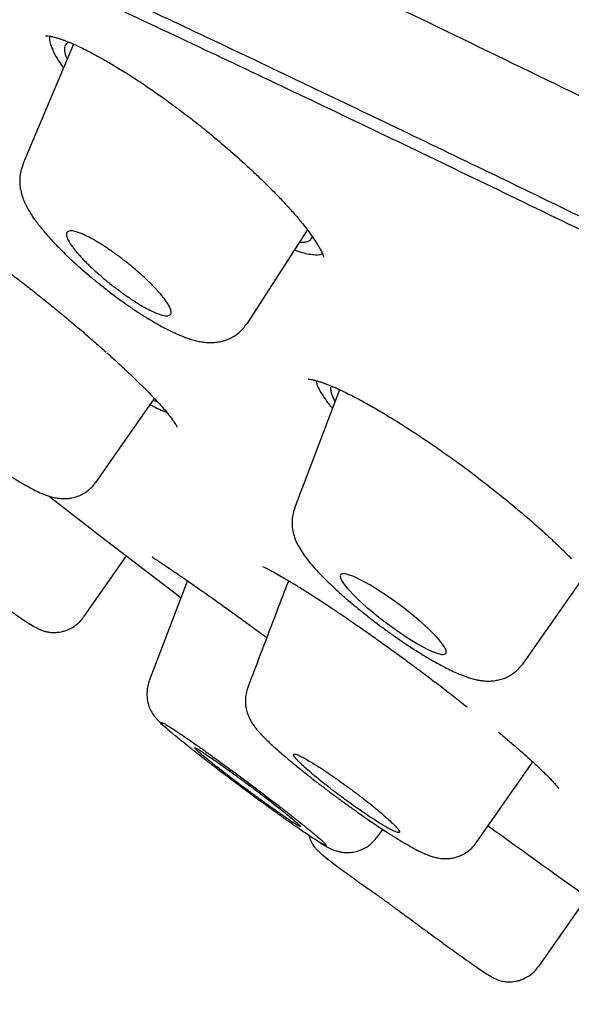
# Model space of a CAD drawing. Units: millimetres. Extents: x 8 to 1183, y 12 to 1052.
# Drawn here: x 1001 to 1009, y 256 to 270 of the extents above; entities that cross this region are included whole.
import ezdxf

# ---------------------------------------------------------------- set-up
doc = ezdxf.new("R2010")
doc.units = ezdxf.units.MM

msp = doc.modelspace()

# ---------------------------------------------------------------- linework, layer by layer
at = {"color": 7, "linetype": 'Continuous', "lineweight": 30}
for p, q in [((1002.032, 269.561), (1001.329, 267.898)), ((1004.438, 265.69), (1005.276, 266.985)), ((1004.432, 265.694), (1004.431, 265.692)), ((1005.721, 264.776), (1005.095, 263.136)), ((1002.343, 263.493), (1003.153, 264.654)), ((1002.175, 261.629), (1002.765, 262.476)), ((1005.733, 262.213), (1005.733, 262.21)), ((1008.261, 260.977), (1009.131, 262.224)), ((1003.61, 262.132), (1003.08, 260.743)), ((1007.614, 258.503), (1008.396, 259.624)), ((1006.243, 258.58), (1006.318, 258.688)), ((1008.481, 256.79), (1009.154, 257.754))]:
    msp.add_line(p, q, dxfattribs=at)
at = {"color": 7, "linetype": 'Continuous', "lineweight": 30, "flags": 128}
for points in [[(1001.698, 263.298), (1002.424, 262.736), (1003.519, 261.897)], [(1005.73, 262.201), (1005.728, 262.196), (1005.732, 262.171), (1005.742, 262.148), (1005.756, 262.122), (1005.776, 262.092), (1005.802, 262.058), (1005.831, 262.023), (1005.865, 261.985), (1005.904, 261.944), (1005.948, 261.9), (1005.993, 261.857), (1006.042, 261.812), (1006.095, 261.765), (1006.151, 261.718), (1006.265, 261.626), (1006.325, 261.579), (1006.387, 261.532), (1006.507, 261.446), (1006.568, 261.404), (1006.629, 261.363), (1006.715, 261.308), (1006.798, 261.258), (1006.852, 261.228), (1006.926, 261.189), (1006.993, 261.157), (1007.035, 261.14), (1007.071, 261.127), (1007.132, 261.111), (1007.156, 261.11), (1007.174, 261.112), (1007.187, 261.118), (1007.196, 261.129), (1007.199, 261.144), (1007.196, 261.162), (1007.188, 261.184), (1007.175, 261.21), (1007.156, 261.239), (1007.133, 261.271), (1007.104, 261.306), (1007.071, 261.344), (1007.032, 261.385), (1006.991, 261.426), (1006.946, 261.47), (1006.897, 261.515), (1006.844, 261.562), (1006.735, 261.654), (1006.676, 261.702), (1006.615, 261.749), (1006.496, 261.838), (1006.434, 261.882), (1006.372, 261.925), (1006.284, 261.984), (1006.198, 262.039), (1006.141, 262.073), (1006.062, 262.117), (1005.989, 262.155), (1005.944, 262.177), (1005.903, 262.194), (1005.831, 262.219), (1005.802, 262.226), (1005.758, 262.227), (1005.743, 262.222), (1005.733, 262.213), (1005.733, 262.213)]]:
    msp.add_lwpolyline(points, dxfattribs=at)
at = {"color": 7, "linetype": 'Continuous', "lineweight": 30}
msp.add_arc((1136.687, 437.015), 220, 234.12991, 235.09967, dxfattribs=at)
for points, knots in [([(1099.197, 243.147), (1099.175, 243.167), (1099.129, 243.208), (1099.065, 243.266), (1099.001, 243.324), (1098.937, 243.381), (1098.872, 243.439), (1098.806, 243.498), (1098.739, 243.558), (1098.671, 243.619), (1098.608, 243.675), (1098.557, 243.72), (1098.499, 243.772), (1098.424, 243.838), (1098.339, 243.914), (1098.263, 243.981), (1098.2, 244.037), (1098.136, 244.094), (1098.06, 244.161), (1097.961, 244.248), (1097.855, 244.342), (1097.753, 244.431), (1097.656, 244.516), (1097.56, 244.6), (1097.469, 244.68), (1097.394, 244.745), (1097.326, 244.805), (1097.247, 244.873), (1097.167, 244.944), (1097.087, 245.012), (1097.022, 245.069), (1096.967, 245.116), (1096.889, 245.184), (1096.778, 245.28), (1096.638, 245.401), (1096.492, 245.527), (1096.35, 245.648), (1096.206, 245.771), (1096.062, 245.895), (1095.944, 245.995), (1095.847, 246.078), (1095.769, 246.144), (1095.687, 246.214), (1095.611, 246.277), (1095.547, 246.332), (1095.489, 246.381), (1095.43, 246.431), (1095.367, 246.484), (1095.295, 246.544), (1095.219, 246.608), (1095.148, 246.668), (1095.057, 246.745), (1094.929, 246.852), (1094.771, 246.984), (1094.598, 247.129), (1094.435, 247.264), (1094.257, 247.411), (1094.122, 247.523), (1094.017, 247.609), (1093.959, 247.658), (1093.902, 247.705), (1093.84, 247.756), (1093.77, 247.813), (1093.698, 247.873), (1093.632, 247.926), (1093.578, 247.971), (1093.525, 248.014), (1093.463, 248.064), (1093.395, 248.12), (1093.331, 248.173), (1093.273, 248.22), (1093.218, 248.265), (1093.156, 248.315), (1093.084, 248.373), (1093, 248.442), (1092.907, 248.517), (1092.818, 248.589), (1092.743, 248.649), (1092.68, 248.7), (1092.62, 248.749), (1092.552, 248.804), (1092.478, 248.863), (1092.405, 248.922), (1092.341, 248.973), (1092.285, 249.018), (1092.23, 249.063), (1092.165, 249.115), (1092.091, 249.174), (1092.017, 249.233), (1091.95, 249.286), (1091.889, 249.335), (1091.827, 249.384), (1091.759, 249.438), (1091.685, 249.497), (1091.611, 249.556), (1091.546, 249.607), (1091.486, 249.655), (1091.421, 249.707), (1091.348, 249.765), (1091.275, 249.822), (1091.21, 249.873), (1091.152, 249.919), (1091.097, 249.963), (1091.036, 250.01), (1090.965, 250.066), (1090.887, 250.128), (1090.813, 250.185), (1090.747, 250.237), (1090.678, 250.291), (1090.599, 250.353), (1090.515, 250.419), (1090.436, 250.48), (1090.366, 250.534), (1090.306, 250.581), (1090.247, 250.627), (1090.181, 250.678), (1090.111, 250.733), (1090.044, 250.785), (1089.988, 250.828), (1089.929, 250.873), (1089.858, 250.929), (1089.763, 251.001), (1089.657, 251.083), (1089.549, 251.166), (1089.46, 251.235), (1089.393, 251.286), (1089.343, 251.325), (1089.293, 251.363), (1089.237, 251.406), (1089.167, 251.459), (1089.091, 251.517), (1089.022, 251.57), (1088.965, 251.614), (1088.915, 251.652), (1088.864, 251.69), (1088.808, 251.733), (1088.743, 251.782), (1088.674, 251.835), (1088.606, 251.886), (1088.547, 251.931), (1088.496, 251.969), (1088.438, 252.013), (1088.366, 252.068), (1088.282, 252.131), (1088.198, 252.194), (1088.121, 252.252), (1088.05, 252.306), (1087.975, 252.362), (1087.892, 252.424), (1087.808, 252.487), (1087.732, 252.544), (1087.668, 252.592), (1087.607, 252.637), (1087.541, 252.687), (1087.461, 252.746), (1087.377, 252.809), (1087.3, 252.866), (1087.236, 252.913), (1087.179, 252.956), (1087.115, 253.003), (1087.039, 253.06), (1086.958, 253.12), (1086.881, 253.177), (1086.819, 253.222), (1086.765, 253.262), (1086.712, 253.301), (1086.654, 253.344), (1086.584, 253.395), (1086.506, 253.453), (1086.426, 253.512), (1086.354, 253.564), (1086.289, 253.612), (1086.219, 253.663), (1086.141, 253.72), (1086.058, 253.781), (1085.978, 253.839), (1085.906, 253.892), (1085.839, 253.941), (1085.336, 254.306), (1084.387, 254.989), (1082.985, 255.978), (1081.582, 256.949), (1080.176, 257.903), (1078.767, 258.841), (1077.345, 259.771), (1075.923, 260.683), (1074.95, 261.296), (1074.42, 261.627), (1074.326, 261.685), (1074.234, 261.743), (1074.151, 261.794), (1074.081, 261.838), (1074.016, 261.878), (1073.948, 261.92), (1073.872, 261.968), (1073.784, 262.022), (1073.686, 262.083), (1073.588, 262.143), (1073.502, 262.196), (1073.429, 262.241), (1073.365, 262.281), (1073.301, 262.32), (1073.235, 262.361), (1073.16, 262.407), (1073.078, 262.457), (1072.991, 262.51), (1072.909, 262.561), (1072.821, 262.614), (1072.726, 262.673), (1072.61, 262.743), (1072.497, 262.812), (1072.385, 262.88), (1072.288, 262.94), (1072.198, 262.994), (1072.12, 263.041), (1072.05, 263.084), (1071.981, 263.126), (1071.909, 263.169), (1071.83, 263.217), (1071.742, 263.27), (1071.648, 263.327), (1071.553, 263.384), (1071.462, 263.439), (1071.375, 263.491), (1071.292, 263.541), (1071.212, 263.589), (1071.128, 263.639), (1071.039, 263.693), (1070.946, 263.748), (1070.85, 263.806), (1070.758, 263.861), (1070.668, 263.914), (1070.584, 263.964), (1070.492, 264.019), (1070.396, 264.076), (1070.296, 264.136), (1070.201, 264.192), (1070.112, 264.244), (1070.035, 264.29), (1069.956, 264.336), (1069.868, 264.389), (1069.76, 264.452), (1069.636, 264.525), (1069.503, 264.603), (1069.374, 264.679), (1069.269, 264.741), (1069.183, 264.791), (1069.109, 264.834), (1069.03, 264.881), (1068.94, 264.934), (1068.838, 264.993), (1068.731, 265.055), (1068.631, 265.113), (1068.537, 265.168), (1068.448, 265.22), (1068.354, 265.274), (1068.253, 265.333), (1068.137, 265.4), (1068.009, 265.474), (1067.882, 265.547), (1067.768, 265.613), (1067.667, 265.671), (1067.57, 265.727), (1067.465, 265.787), (1067.347, 265.855), (1067.219, 265.928), (1067.091, 266.001), (1066.973, 266.068), (1066.866, 266.129), (1066.764, 266.188), (1066.653, 266.25), (1066.529, 266.321), (1066.395, 266.398), (1066.263, 266.472), (1066.144, 266.539), (1066.038, 266.599), (1065.935, 266.657), (1065.825, 266.719), (1065.704, 266.788), (1065.574, 266.86), (1065.448, 266.931), (1065.332, 266.996), (1065.228, 267.054), (1065.129, 267.11), (1065.026, 267.167), (1064.91, 267.232), (1064.779, 267.305), (1064.643, 267.381), (1064.513, 267.453), (1064.399, 267.516), (1064.298, 267.572), (1064.203, 267.625), (1064.101, 267.681), (1063.987, 267.744), (1063.847, 267.821), (1063.695, 267.905), (1063.547, 267.986), (1063.416, 268.058), (1063.291, 268.126), (1063.156, 268.2), (1063.005, 268.283), (1062.84, 268.373), (1062.679, 268.46), (1062.533, 268.54), (1062.399, 268.612), (1062.261, 268.687), (1062.107, 268.77), (1061.928, 268.867), (1061.743, 268.967), (1061.566, 269.062), (1061.407, 269.148), (1061.269, 269.221), (1061.142, 269.289), (1061.026, 269.351), (1060.906, 269.416), (1060.79, 269.477), (1060.682, 269.534), (1060.584, 269.587), (1060.49, 269.637), (1060.395, 269.687), (1060.295, 269.74), (1060.187, 269.797), (1060.067, 269.861), (1059.926, 269.935), (1059.775, 270.015), (1059.624, 270.095), (1059.488, 270.166), (1059.361, 270.233), (1059.233, 270.3), (1059.095, 270.373), (1058.942, 270.452), (1058.781, 270.536), (1058.63, 270.615), (1058.497, 270.684), (1058.381, 270.745), (1058.269, 270.803), (1058.158, 270.86), (1058.038, 270.922), (1057.907, 270.99), (1057.764, 271.064), (1057.611, 271.143), (1057.463, 271.219), (1057.322, 271.292), (1057.193, 271.358), (1057.066, 271.423), (1056.943, 271.486), (1056.82, 271.549), (1056.695, 271.613), (1056.563, 271.68), (1056.433, 271.746), (1056.302, 271.813), (1056.172, 271.879), (1056.041, 271.946), (1055.912, 272.011), (1055.779, 272.078), (1055.633, 272.152), (1055.473, 272.233), (1055.297, 272.321), (1055.125, 272.408), (1054.959, 272.491), (1054.807, 272.567), (1054.655, 272.643), (1054.49, 272.726), (1054.313, 272.814), (1054.128, 272.906), (1053.952, 272.993), (1053.791, 273.073), (1053.643, 273.146), (1053.498, 273.218), (1053.346, 273.293), (1053.178, 273.376), (1052.996, 273.465), (1052.809, 273.558), (1052.631, 273.645), (1052.478, 273.719), (1052.348, 273.783), (1052.231, 273.84), (1052.113, 273.898), (1051.987, 273.959), (1051.851, 274.025), (1051.665, 274.116), (1051.447, 274.221), (1051.208, 274.337), (1050.989, 274.442), (1050.771, 274.547), (1050.533, 274.661), (1050.29, 274.778), (1050.058, 274.889), (1049.856, 274.985), (1049.67, 275.074), (1049.487, 275.16), (1049.29, 275.254), (1049.076, 275.355), (1048.857, 275.459), (1048.653, 275.555), (1048.47, 275.641), (1048.3, 275.721), (1048.132, 275.8), (1047.953, 275.883), (1047.763, 275.972), (1047.563, 276.065), (1047.367, 276.157), (1047.184, 276.242), (1047.015, 276.32), (1046.855, 276.394), (1046.692, 276.469), (1046.519, 276.549), (1046.329, 276.637), (1046.124, 276.731), (1045.921, 276.824), (1045.731, 276.911), (1045.556, 276.991), (1045.387, 277.068), (1045.224, 277.143), (1045.058, 277.218), (1044.888, 277.295), (1044.708, 277.377), (1044.529, 277.458), (1044.361, 277.534), (1044.205, 277.604), (1044.054, 277.672), (1043.899, 277.742), (1043.736, 277.815), (1043.56, 277.894), (1043.371, 277.979), (1043.15, 278.078), (1042.92, 278.18), (1042.684, 278.285), (1042.464, 278.383), (1042.241, 278.482), (1042, 278.588), (1041.726, 278.709), (1041.441, 278.834), (1041.16, 278.958), (1040.898, 279.072), (1040.671, 279.171), (1040.47, 279.259), (1040.294, 279.335), (1040.112, 279.414), (1039.935, 279.491), (1039.769, 279.563), (1039.614, 279.63), (1039.46, 279.696), (1039.303, 279.763), (1039.137, 279.835), (1038.961, 279.91), (1038.772, 279.991), (1038.537, 280.092), (1038.275, 280.204), (1037.993, 280.323), (1037.729, 280.435), (1037.496, 280.534), (1037.283, 280.624), (1037.089, 280.706), (1036.891, 280.789), (1036.697, 280.87), (1036.524, 280.943), (1036.372, 281.007), (1036.235, 281.064), (1036.098, 281.121), (1035.962, 281.178), (1035.821, 281.236), (1035.66, 281.303), (1035.479, 281.379), (1035.281, 281.461), (1035.089, 281.54), (1034.906, 281.615), (1034.734, 281.686), (1034.566, 281.755), (1034.4, 281.824), (1034.23, 281.893), (1034.048, 281.968), (1033.854, 282.047), (1033.651, 282.13), (1033.458, 282.208), (1033.282, 282.28), (1033.124, 282.344), (1032.973, 282.405), (1032.823, 282.466), (1032.673, 282.526), (1032.517, 282.589), (1032.283, 282.683), (1031.978, 282.806), (1031.623, 282.948), (1031.29, 283.081), (1030.966, 283.209), (1030.621, 283.346), (1030.297, 283.474), (1030.011, 283.586), (1029.783, 283.676), (1029.567, 283.76), (1029.354, 283.844), (1029.161, 283.919), (1028.983, 283.988), (1028.82, 284.052), (1028.653, 284.116), (1028.485, 284.182), (1028.322, 284.244), (1028.133, 284.318), (1027.915, 284.401), (1027.666, 284.497), (1027.406, 284.597), (1027.13, 284.703), (1026.837, 284.814), (1026.573, 284.914), (1026.349, 284.999), (1026.166, 285.069), (1025.987, 285.136), (1025.808, 285.204), (1025.625, 285.273), (1025.42, 285.35), (1025.19, 285.436), (1024.941, 285.529), (1024.697, 285.62), (1024.465, 285.706), (1024.244, 285.788), (1024.026, 285.869), (1023.808, 285.949), (1023.58, 286.033), (1023.339, 286.122), (1023.087, 286.214), (1022.821, 286.312), (1022.554, 286.409), (1022.287, 286.506), (1022.03, 286.599), (1021.773, 286.692), (1021.506, 286.788), (1021.232, 286.887), (1020.949, 286.989), (1020.672, 287.088), (1020.405, 287.183), (1020.151, 287.273), (1019.887, 287.367), (1019.606, 287.466), (1019.3, 287.574), (1018.98, 287.686), (1018.646, 287.803), (1018.305, 287.922), (1017.983, 288.034), (1017.68, 288.139), (1017.394, 288.238), (1017.107, 288.337), (1016.82, 288.435), (1016.525, 288.536), (1016.218, 288.641), (1015.9, 288.749), (1015.579, 288.858), (1015.267, 288.963), (1014.872, 289.096), (1014.393, 289.257), (1013.888, 289.424), (1013.438, 289.574), (1013.042, 289.704), (1012.634, 289.838), (1012.231, 289.97), (1011.84, 290.097), (1011.46, 290.22), (1011.074, 290.345), (1010.673, 290.474), (1010.257, 290.607), (1009.832, 290.742), (1009.395, 290.881), (1008.816, 291.064), (1008.117, 291.283), (1007.3, 291.537), (1006.495, 291.784), (1005.69, 292.03), (1004.88, 292.276), (1004.085, 292.515), (1003.299, 292.749), (1002.524, 292.978), (1001.742, 293.208), (1000.976, 293.431), (1000.231, 293.648), (999.505, 293.857), (998.785, 294.063), (998.064, 294.268), (997.346, 294.472), (996.688, 294.657), (996.27, 294.775), (996.09, 294.825)], [0, 0, 0, 0, 0.000762, 0.001569, 0.002232, 0.002955, 0.003779, 0.004446, 0.005222, 0.006079, 0.006806, 0.007362, 0.007824, 0.00879, 0.009933, 0.01075, 0.01138, 0.012097, 0.012929, 0.013987, 0.015457, 0.016555, 0.017469, 0.01876, 0.01981, 0.020574, 0.021296, 0.022127, 0.023243, 0.024041, 0.024818, 0.025439, 0.025904, 0.027463, 0.029187, 0.030667, 0.03239, 0.033956, 0.035515, 0.037263, 0.037904, 0.038792, 0.039849, 0.040677, 0.041321, 0.042015, 0.04261, 0.043304, 0.044112, 0.045022, 0.045839, 0.04649, 0.048082, 0.05011, 0.051748, 0.053856, 0.055516, 0.057664, 0.058355, 0.058977, 0.059601, 0.060254, 0.061028, 0.061906, 0.062658, 0.063185, 0.063716, 0.064399, 0.065222, 0.06596, 0.066537, 0.067122, 0.067787, 0.068561, 0.069488, 0.070577, 0.07162, 0.0724, 0.073043, 0.073695, 0.074399, 0.07527, 0.0761, 0.076813, 0.077369, 0.077923, 0.078642, 0.079491, 0.080359, 0.081043, 0.081689, 0.082354, 0.083065, 0.083914, 0.08478, 0.085468, 0.086037, 0.08674, 0.087606, 0.088423, 0.089108, 0.089718, 0.090308, 0.090916, 0.091692, 0.092631, 0.093453, 0.094072, 0.094786, 0.095698, 0.096648, 0.097512, 0.098267, 0.0989, 0.099462, 0.100178, 0.101019, 0.101754, 0.102336, 0.102819, 0.103659, 0.104661, 0.105866, 0.107095, 0.10814, 0.108732, 0.109269, 0.109752, 0.110327, 0.111098, 0.112003, 0.112758, 0.113329, 0.113837, 0.114373, 0.114952, 0.115653, 0.116433, 0.117199, 0.117822, 0.118314, 0.118843, 0.119691, 0.120615, 0.121542, 0.122383, 0.123067, 0.123831, 0.124775, 0.125724, 0.126516, 0.127192, 0.127795, 0.128444, 0.129316, 0.130328, 0.13115, 0.131762, 0.132352, 0.132992, 0.133784, 0.134772, 0.135581, 0.136225, 0.136742, 0.137299, 0.137917, 0.1386, 0.139499, 0.140408, 0.141143, 0.141764, 0.142503, 0.143351, 0.144234, 0.145122, 0.145885, 0.146522, 0.147256, 0.161796, 0.176452, 0.191238, 0.205526, 0.220005, 0.234679, 0.249153, 0.263393, 0.264244, 0.265225, 0.266234, 0.267052, 0.267718, 0.268365, 0.269023, 0.269774, 0.27067, 0.271684, 0.272748, 0.27361, 0.274294, 0.274963, 0.275553, 0.276219, 0.276966, 0.277797, 0.278709, 0.279577, 0.280285, 0.281357, 0.282455, 0.283774, 0.284762, 0.285824, 0.286724, 0.287461, 0.288159, 0.288847, 0.289548, 0.290318, 0.291215, 0.292216, 0.293121, 0.294082, 0.294939, 0.295745, 0.296574, 0.297345, 0.298283, 0.299248, 0.300137, 0.301155, 0.302011, 0.302826, 0.303692, 0.304769, 0.305714, 0.30669, 0.307608, 0.308361, 0.309008, 0.309968, 0.311017, 0.312237, 0.313678, 0.314983, 0.316091, 0.316828, 0.317549, 0.318296, 0.319202, 0.320253, 0.321343, 0.322388, 0.323231, 0.324142, 0.32506, 0.326033, 0.327165, 0.32852, 0.329827, 0.330967, 0.331917, 0.332844, 0.333854, 0.33502, 0.33636, 0.337661, 0.338842, 0.339861, 0.340841, 0.341897, 0.343139, 0.344539, 0.345889, 0.347046, 0.348063, 0.349044, 0.350097, 0.351336, 0.352644, 0.35394, 0.355084, 0.35608, 0.357008, 0.358015, 0.359146, 0.360452, 0.361868, 0.36319, 0.364302, 0.365235, 0.366171, 0.367128, 0.368232, 0.369559, 0.371275, 0.372705, 0.373936, 0.375133, 0.376408, 0.377924, 0.379597, 0.381264, 0.382651, 0.383931, 0.385205, 0.386711, 0.38848, 0.390483, 0.392161, 0.393671, 0.395189, 0.39621, 0.3974, 0.398603, 0.399754, 0.4008, 0.401751, 0.402634, 0.403593, 0.404548, 0.40556, 0.406767, 0.408057, 0.409702, 0.411219, 0.412479, 0.413701, 0.414926, 0.416246, 0.417751, 0.419384, 0.420964, 0.422179, 0.423289, 0.424365, 0.425442, 0.426543, 0.427857, 0.429286, 0.430733, 0.432322, 0.433619, 0.434852, 0.436084, 0.437337, 0.438421, 0.439687, 0.440983, 0.44226, 0.443481, 0.444811, 0.446054, 0.447294, 0.448552, 0.449935, 0.451561, 0.453203, 0.455051, 0.456572, 0.458026, 0.459479, 0.460984, 0.462813, 0.46461, 0.466377, 0.467898, 0.469291, 0.470666, 0.472105, 0.473709, 0.475519, 0.477377, 0.479151, 0.480665, 0.481792, 0.48292, 0.484048, 0.485209, 0.48656, 0.487998, 0.490582, 0.492855, 0.494891, 0.496907, 0.499142, 0.501742, 0.50392, 0.505823, 0.507558, 0.509294, 0.511073, 0.51323, 0.515447, 0.517379, 0.519082, 0.520685, 0.52228, 0.523904, 0.525805, 0.527732, 0.529651, 0.531433, 0.532967, 0.534493, 0.536018, 0.53762, 0.539437, 0.541462, 0.543473, 0.545255, 0.546874, 0.548477, 0.55008, 0.551533, 0.553208, 0.554932, 0.556655, 0.558313, 0.559723, 0.561101, 0.562617, 0.564134, 0.565746, 0.567622, 0.569521, 0.572019, 0.574165, 0.576217, 0.578269, 0.580501, 0.583056, 0.586037, 0.588596, 0.591021, 0.593447, 0.595017, 0.596718, 0.598434, 0.600148, 0.601725, 0.603143, 0.604529, 0.606058, 0.607583, 0.609212, 0.611027, 0.612911, 0.615857, 0.618409, 0.620849, 0.623286, 0.624993, 0.626844, 0.628723, 0.630579, 0.632276, 0.63358, 0.634861, 0.63614, 0.637413, 0.638682, 0.640088, 0.641929, 0.643778, 0.645617, 0.647313, 0.648896, 0.650448, 0.652001, 0.653553, 0.655202, 0.657083, 0.658986, 0.660883, 0.662467, 0.663898, 0.66529, 0.666688, 0.668081, 0.66949, 0.671042, 0.674591, 0.677996, 0.680935, 0.683845, 0.686998, 0.690543, 0.692853, 0.694914, 0.696881, 0.698847, 0.700825, 0.70225, 0.703775, 0.705329, 0.706885, 0.70843, 0.709836, 0.712136, 0.714442, 0.716743, 0.719322, 0.722078, 0.724838, 0.726612, 0.728251, 0.729899, 0.73155, 0.733197, 0.734946, 0.737209, 0.739524, 0.741813, 0.743913, 0.745914, 0.747911, 0.74991, 0.751923, 0.754176, 0.756518, 0.758859, 0.7615, 0.763846, 0.766193, 0.768543, 0.770896, 0.773516, 0.776076, 0.77864, 0.781113, 0.783377, 0.785609, 0.788345, 0.791072, 0.793977, 0.797091, 0.800207, 0.803295, 0.805892, 0.808489, 0.811097, 0.813708, 0.816322, 0.819155, 0.822073, 0.82499, 0.827878, 0.830585, 0.835734, 0.840897, 0.844292, 0.847957, 0.851655, 0.855348, 0.858889, 0.862245, 0.86563, 0.86936, 0.873097, 0.876866, 0.880874, 0.884897, 0.892499, 0.899747, 0.906947, 0.914179, 0.921446, 0.928748, 0.935557, 0.942576, 0.949573, 0.956549, 0.963144, 0.969572, 0.976025, 0.982449, 0.988846, 0.995216, 1, 1, 1, 1]), ([(985.549, 278.375), (985.536, 278.396), (985.479, 278.486), (985.478, 278.595), (985.545, 278.7), (985.718, 278.75), (985.986, 278.749), (986.353, 278.695), (986.816, 278.589), (987.377, 278.43), (988.032, 278.219), (988.781, 277.957), (989.622, 277.645), (990.553, 277.283), (991.572, 276.871), (992.678, 276.411), (993.869, 275.903), (995.142, 275.348), (996.498, 274.746), (997.931, 274.1), (999.439, 273.41), (1001.018, 272.678), (1002.667, 271.905), (1004.381, 271.093), (1006.159, 270.243), (1007.994, 269.359), (1009.264, 268.74), (1009.899, 268.43)], [0, 0, 0, 0, 0.011865, 0.053037, 0.094209, 0.135381, 0.176552, 0.217723, 0.258896, 0.300068, 0.34124, 0.382412, 0.423586, 0.46476, 0.505935, 0.547109, 0.588284, 0.629461, 0.670635, 0.711806, 0.752975, 0.794143, 0.835312, 0.876481, 0.917651, 0.958823, 1, 1, 1, 1]), ([(1010.199, 266.616), (1009.75, 266.834), (1008.854, 267.271), (1007.545, 267.904), (1006.264, 268.52), (1005.013, 269.118), (1003.791, 269.697), (1002.601, 270.257), (1001.479, 270.782), (1000.425, 271.271), (999.437, 271.726), (998.482, 272.161), (997.562, 272.577), (996.676, 272.973), (995.794, 273.363), (994.921, 273.744), (994.063, 274.113), (993.25, 274.456), (992.483, 274.775), (991.76, 275.068), (991.081, 275.336), (990.464, 275.573), (989.907, 275.78), (989.406, 275.959), (988.945, 276.115), (988.526, 276.249), (988.147, 276.361), (987.798, 276.454), (987.485, 276.525), (987.214, 276.57), (986.992, 276.589), (986.819, 276.581), (986.696, 276.547), (986.623, 276.486), (986.599, 276.402), (986.622, 276.296), (986.686, 276.171), (986.792, 276.025), (986.943, 275.855), (987.084, 275.711), (987.189, 275.616), (987.215, 275.592)], [0, 0, 0, 0, 0.02717, 0.054324, 0.081487, 0.108687, 0.135947, 0.163293, 0.190596, 0.215493, 0.2403, 0.265035, 0.289719, 0.314369, 0.339006, 0.366269, 0.393436, 0.420532, 0.447582, 0.474611, 0.501643, 0.528842, 0.553757, 0.578622, 0.603456, 0.628278, 0.653109, 0.677967, 0.705001, 0.731999, 0.758988, 0.785994, 0.813042, 0.84016, 0.867495, 0.892505, 0.917428, 0.942286, 0.9671, 0.991892, 1, 1, 1, 1]), ([(987.9, 274.973), (987.841, 275.023), (987.663, 275.173), (987.435, 275.387), (987.215, 275.616), (987.066, 275.809), (986.983, 275.967), (986.968, 276.089), (987.019, 276.175), (987.132, 276.227), (987.303, 276.245), (987.533, 276.23), (987.825, 276.184), (988.182, 276.104), (988.608, 275.988), (989.105, 275.835), (989.669, 275.646), (990.298, 275.422), (990.992, 275.162), (991.734, 274.873), (992.518, 274.559), (993.339, 274.222), (994.212, 273.854), (995.139, 273.457), (996.134, 273.024), (997.199, 272.552), (998.336, 272.041), (999.529, 271.499), (1000.777, 270.924), (1002.079, 270.318), (1003.404, 269.697), (1004.742, 269.065), (1006.088, 268.424), (1007.468, 267.761), (1008.883, 267.078), (1010.364, 266.357), (1011.911, 265.599), (1013.525, 264.804), (1015.171, 263.987), (1016.849, 263.15), (1018.558, 262.293), (1020.257, 261.436), (1021.941, 260.584), (1023.604, 259.738), (1025.28, 258.881), (1026.968, 258.015), (1028.709, 257.117), (1030.5, 256.189), (1032.34, 255.232), (1034.184, 254.267), (1036.034, 253.296), (1037.888, 252.318), (1039.707, 251.355), (1041.486, 250.41), (1043.219, 249.485), (1044.941, 248.562), (1046.651, 247.642), (1048.388, 246.703), (1050.148, 245.748), (1051.927, 244.778), (1053.684, 243.815), (1055.421, 242.859), (1057.138, 241.909), (1058.8, 240.986), (1060.403, 240.092), (1061.944, 239.228), (1063.452, 238.378), (1064.927, 237.542), (1066.397, 236.705), (1067.858, 235.867), (1069.304, 235.033), (1070.708, 234.219), (1072.068, 233.423), (1073.388, 232.646), (1074.64, 231.903), (1075.824, 231.195), (1076.936, 230.524), (1077.998, 229.878), (1079.015, 229.253), (1079.65, 228.857), (1079.968, 228.659)], [0, 0, 0, 0, 0.006522, 0.01969, 0.032855, 0.046034, 0.059247, 0.072512, 0.085819, 0.098341, 0.110846, 0.123349, 0.135866, 0.148411, 0.161563, 0.174721, 0.187904, 0.201127, 0.214408, 0.227706, 0.240206, 0.252693, 0.26518, 0.277682, 0.290213, 0.303359, 0.316525, 0.329728, 0.342983, 0.356309, 0.369656, 0.382178, 0.394659, 0.407113, 0.419555, 0.431998, 0.445271, 0.458526, 0.471783, 0.485056, 0.498363, 0.511676, 0.524168, 0.536619, 0.549041, 0.561449, 0.573857, 0.587159, 0.600431, 0.61369, 0.626952, 0.640235, 0.653559, 0.666082, 0.678558, 0.691001, 0.703426, 0.715847, 0.729112, 0.742349, 0.755575, 0.76881, 0.782069, 0.795399, 0.807947, 0.820455, 0.832938, 0.845412, 0.857894, 0.8711, 0.884284, 0.897466, 0.910666, 0.923903, 0.937252, 0.949837, 0.962386, 0.974918, 0.98745, 1, 1, 1, 1]), ([(1001.644, 269.677), (1001.644, 269.677), (1001.643, 269.676), (1001.651, 269.677), (1001.674, 269.676), (1001.71, 269.671), (1001.756, 269.66), (1001.805, 269.647), (1001.85, 269.632), (1001.892, 269.618), (1001.935, 269.602), (1001.984, 269.582), (1002.045, 269.556), (1002.118, 269.523), (1002.206, 269.48), (1002.315, 269.424), (1002.449, 269.35), (1002.611, 269.255), (1002.78, 269.151), (1002.951, 269.04), (1003.119, 268.927), (1003.299, 268.8), (1003.49, 268.661), (1003.69, 268.508), (1003.898, 268.342), (1004.111, 268.165), (1004.3, 267.999), (1004.465, 267.85), (1004.605, 267.718), (1004.742, 267.584), (1004.874, 267.45), (1005, 267.317), (1005.075, 267.231), (1005.113, 267.188)], [0, 0, 0, 0, 0.004919, 0.033973, 0.062185, 0.088149, 0.111779, 0.132587, 0.150046, 0.165876, 0.179619, 0.196124, 0.21555, 0.237915, 0.263197, 0.29139, 0.327987, 0.368671, 0.413457, 0.449733, 0.488288, 0.529094, 0.572123, 0.61736, 0.664915, 0.71491, 0.767346, 0.803645, 0.840979, 0.879315, 0.918616, 0.958851, 1, 1, 1, 1]), ([(1001.7, 269.671), (1001.699, 269.653), (1001.697, 269.613), (1001.718, 269.536), (1001.759, 269.444), (1001.814, 269.343), (1001.867, 269.267), (1001.892, 269.231)], [0, 0, 0, 0, 0.188825, 0.394361, 0.601446, 0.812112, 1, 1, 1, 1]), ([(1001.945, 269.356), (1001.94, 269.368), (1001.919, 269.415), (1001.907, 269.482), (1001.915, 269.55), (1001.946, 269.575), (1001.962, 269.588)], [0, 0, 0, 0, 0.101928, 0.405341, 0.702961, 1, 1, 1, 1]), ([(1001.333, 267.898), (1001.321, 267.866), (1001.299, 267.804), (1001.287, 267.711), (1001.287, 267.627), (1001.297, 267.553), (1001.312, 267.488), (1001.331, 267.427), (1001.358, 267.36), (1001.392, 267.292), (1001.428, 267.231), (1001.462, 267.178), (1001.5, 267.124), (1001.547, 267.06), (1001.602, 266.992), (1001.66, 266.925), (1001.713, 266.865), (1001.766, 266.808), (1001.833, 266.739), (1001.923, 266.649), (1002.028, 266.55), (1002.138, 266.452), (1002.248, 266.357), (1002.372, 266.255), (1002.508, 266.147), (1002.651, 266.04), (1002.792, 265.939), (1002.923, 265.851), (1003.04, 265.776), (1003.149, 265.71), (1003.249, 265.654), (1003.339, 265.608), (1003.412, 265.572), (1003.472, 265.545), (1003.528, 265.521), (1003.588, 265.498), (1003.653, 265.476), (1003.72, 265.457), (1003.787, 265.442), (1003.854, 265.432), (1003.927, 265.428), (1004.001, 265.431), (1004.065, 265.441), (1004.118, 265.454), (1004.157, 265.468), (1004.193, 265.482), (1004.23, 265.501), (1004.277, 265.529), (1004.33, 265.569), (1004.386, 265.623), (1004.417, 265.667), (1004.434, 265.69)], [0, 0, 0, 0, 0.022215, 0.043461, 0.063371, 0.08099, 0.09627, 0.113107, 0.133918, 0.156571, 0.174977, 0.190792, 0.208569, 0.228494, 0.252618, 0.273455, 0.291055, 0.306865, 0.325636, 0.353829, 0.387331, 0.412677, 0.4404, 0.470461, 0.502893, 0.537492, 0.570755, 0.60147, 0.629646, 0.6553, 0.682779, 0.706652, 0.726886, 0.74345, 0.758492, 0.774085, 0.792775, 0.813721, 0.832823, 0.849782, 0.869094, 0.886454, 0.902384, 0.915295, 0.925135, 0.931117, 0.939754, 0.951139, 0.96514, 0.981535, 1, 1, 1, 1]), ([(999.36, 267.519), (999.36, 267.519), (999.36, 267.519), (999.367, 267.517), (999.38, 267.514), (999.4, 267.507), (999.43, 267.497), (999.471, 267.481), (999.527, 267.456), (999.601, 267.42), (999.697, 267.37), (999.816, 267.303), (999.948, 267.225), (1000.088, 267.137), (1000.233, 267.044), (1000.395, 266.936), (1000.575, 266.812), (1000.772, 266.673), (1000.96, 266.535), (1001.135, 266.404), (1001.292, 266.284), (1001.455, 266.157), (1001.623, 266.024), (1001.794, 265.886), (1001.967, 265.743), (1002.14, 265.597), (1002.313, 265.448), (1002.424, 265.35), (1002.48, 265.301)], [0, 0, 0, 0, 0.009705, 0.027049, 0.044781, 0.062923, 0.083022, 0.10814, 0.138338, 0.173618, 0.21401, 0.259548, 0.310257, 0.351691, 0.396024, 0.443232, 0.493283, 0.546151, 0.60191, 0.640785, 0.681035, 0.722662, 0.765656, 0.809991, 0.855633, 0.90254, 0.950671, 1, 1, 1, 1]), ([(1005.113, 267.188), (1005.149, 267.145), (1005.217, 267.064), (1005.297, 266.96), (1005.357, 266.875), (1005.4, 266.809), (1005.43, 266.759), (1005.451, 266.722), (1005.467, 266.692), (1005.479, 266.666), (1005.487, 266.645), (1005.494, 266.629), (1005.499, 266.615), (1005.5, 266.61), (1005.501, 266.612), (1005.501, 266.613)], [0, 0, 0, 0, 0.1523564, 0.2867699, 0.4031661, 0.5015304, 0.5819096, 0.6467724, 0.7073044, 0.7649381, 0.8196951, 0.871606, 0.9225461, 0.9822639, 1, 1, 1, 1]), ([(1002.051, 266.711), (1002.038, 266.728), (1002.012, 266.761), (1001.976, 266.815), (1001.951, 266.859), (1001.939, 266.895), (1001.933, 266.921), (1001.936, 266.944), (1001.947, 266.962), (1001.966, 266.972), (1001.994, 266.976), (1002.029, 266.972), (1002.072, 266.962), (1002.123, 266.945), (1002.18, 266.921), (1002.251, 266.886), (1002.325, 266.845), (1002.4, 266.8), (1002.458, 266.763), (1002.518, 266.724), (1002.58, 266.681), (1002.643, 266.636), (1002.706, 266.589), (1002.768, 266.54), (1002.83, 266.49), (1002.891, 266.439), (1002.95, 266.388), (1003.006, 266.337), (1003.06, 266.287), (1003.112, 266.236), (1003.159, 266.188), (1003.203, 266.141), (1003.242, 266.096), (1003.277, 266.054), (1003.317, 266), (1003.348, 265.953), (1003.369, 265.912), (1003.383, 265.876), (1003.388, 265.846), (1003.382, 265.825), (1003.371, 265.81), (1003.353, 265.801), (1003.324, 265.798), (1003.288, 265.801), (1003.245, 265.812), (1003.194, 265.83), (1003.129, 265.858), (1003.06, 265.892), (1002.99, 265.932), (1002.934, 265.965), (1002.876, 266.001), (1002.817, 266.04), (1002.755, 266.082), (1002.693, 266.127), (1002.63, 266.173), (1002.568, 266.221), (1002.505, 266.271), (1002.444, 266.322), (1002.385, 266.373), (1002.328, 266.424), (1002.273, 266.475), (1002.221, 266.525), (1002.172, 266.574), (1002.128, 266.621), (1002.087, 266.667), (1002.063, 266.696), (1002.051, 266.711)], [0, 0, 0, 0, 0.016736, 0.033646, 0.059972, 0.073459, 0.087041, 0.106322, 0.122735, 0.139147, 0.158188, 0.174405, 0.190622, 0.209767, 0.226087, 0.242407, 0.268569, 0.281858, 0.29535, 0.30872, 0.322189, 0.335972, 0.34986, 0.363527, 0.377294, 0.391376, 0.405565, 0.419309, 0.43315, 0.447296, 0.461547, 0.47512, 0.488784, 0.502738, 0.516792, 0.543342, 0.556945, 0.570644, 0.596504, 0.609752, 0.623093, 0.642176, 0.658426, 0.674675, 0.693751, 0.710008, 0.726265, 0.752217, 0.765397, 0.778777, 0.792029, 0.80538, 0.81904, 0.832806, 0.846397, 0.860089, 0.874097, 0.888213, 0.901935, 0.915755, 0.929883, 0.944117, 0.957841, 0.97166, 0.985778, 1, 1, 1, 1]), ([(1005.339, 266.899), (1005.335, 266.887), (1005.327, 266.859), (1005.295, 266.832), (1005.245, 266.817), (1005.201, 266.812), (1005.171, 266.817), (1005.167, 266.817)], [0, 0, 0, 0, 0.2102304, 0.4608885, 0.7144311, 0.9662459, 1, 1, 1, 1]), ([(1005.098, 266.71), (1005.112, 266.705), (1005.168, 266.684), (1005.251, 266.662), (1005.346, 266.645), (1005.422, 266.644), (1005.467, 266.648), (1005.482, 266.657), (1005.482, 266.657)], [0, 0, 0, 0, 0.080971, 0.308372, 0.539701, 0.769399, 0.996381, 1, 1, 1, 1]), ([(999.22, 265.724), (999.212, 265.699), (999.196, 265.651), (999.186, 265.581), (999.185, 265.519), (999.19, 265.461), (999.199, 265.41), (999.212, 265.362), (999.234, 265.301), (999.265, 265.237), (999.308, 265.166), (999.351, 265.106), (999.4, 265.044), (999.458, 264.978), (999.522, 264.908), (999.593, 264.835), (999.665, 264.764), (999.736, 264.696), (999.809, 264.629), (999.892, 264.554), (999.994, 264.464), (1000.101, 264.372), (1000.208, 264.283), (1000.312, 264.198), (1000.425, 264.109), (1000.546, 264.015), (1000.669, 263.922), (1000.788, 263.835), (1000.898, 263.757), (1000.996, 263.689), (1001.087, 263.627), (1001.171, 263.573), (1001.245, 263.527), (1001.306, 263.49), (1001.355, 263.461), (1001.412, 263.429), (1001.484, 263.39), (1001.575, 263.347), (1001.663, 263.311), (1001.74, 263.288), (1001.813, 263.273), (1001.883, 263.267), (1001.95, 263.269), (1002.015, 263.278), (1002.086, 263.297), (1002.157, 263.328), (1002.224, 263.37), (1002.288, 263.425), (1002.324, 263.471), (1002.342, 263.494)], [0, 0, 0, 0, 0.015743, 0.0301854, 0.0431288, 0.0544891, 0.0674, 0.0792797, 0.0905064, 0.117052, 0.1413562, 0.1643518, 0.1884007, 0.2139226, 0.24073, 0.2656165, 0.2910273, 0.3126511, 0.3325609, 0.3561271, 0.3836667, 0.4152273, 0.4385527, 0.4636516, 0.4904772, 0.5190476, 0.5491307, 0.5779018, 0.6045527, 0.6290917, 0.6515308, 0.6756914, 0.6968316, 0.7149447, 0.7300162, 0.743165, 0.7687231, 0.7992942, 0.8337, 0.852416, 0.8718102, 0.8923015, 0.9034788, 0.9173327, 0.93419, 0.9487375, 0.9647409, 0.9819423, 1, 1, 1, 1]), ([(1002.495, 265.287), (1002.544, 265.243), (1002.643, 265.154), (1002.779, 265.027), (1002.902, 264.909), (1003.009, 264.804), (1003.1, 264.71), (1003.182, 264.624), (1003.254, 264.545), (1003.314, 264.475), (1003.361, 264.417), (1003.397, 264.371), (1003.423, 264.334), (1003.441, 264.307), (1003.454, 264.286), (1003.461, 264.273), (1003.466, 264.263), (1003.467, 264.262), (1003.467, 264.261)], [0, 0, 0, 0, 0.094135, 0.192191, 0.284428, 0.370937, 0.451784, 0.527015, 0.609929, 0.684868, 0.751876, 0.810984, 0.862208, 0.905468, 0.940743, 0.968094, 0.987576, 1, 1, 1, 1]), ([(1005.288, 264.923), (1005.287, 264.923), (1005.285, 264.922), (1005.3, 264.922), (1005.328, 264.918), (1005.372, 264.908), (1005.421, 264.895), (1005.467, 264.88), (1005.509, 264.865), (1005.552, 264.849), (1005.601, 264.829), (1005.662, 264.804), (1005.735, 264.77), (1005.823, 264.728), (1005.933, 264.673), (1006.07, 264.599), (1006.237, 264.505), (1006.411, 264.401), (1006.589, 264.291), (1006.764, 264.177), (1006.954, 264.051), (1007.156, 263.911), (1007.37, 263.759), (1007.593, 263.593), (1007.822, 263.416), (1008.028, 263.25), (1008.209, 263.101), (1008.363, 262.969), (1008.515, 262.835), (1008.662, 262.701), (1008.803, 262.567), (1008.889, 262.481), (1008.932, 262.438)], [0, 0, 0, 0, 0.009512, 0.034774, 0.060313, 0.086259, 0.110112, 0.12962, 0.146551, 0.160666, 0.177617, 0.197553, 0.220488, 0.246389, 0.275245, 0.312678, 0.354277, 0.400068, 0.437167, 0.476605, 0.518357, 0.562392, 0.608686, 0.657314, 0.708404, 0.761983, 0.799083, 0.837253, 0.876464, 0.91668, 0.957866, 1, 1, 1, 1]), ([(1005.39, 264.903), (1005.395, 264.882), (1005.406, 264.832), (1005.467, 264.724), (1005.542, 264.614), (1005.604, 264.539), (1005.622, 264.517)], [0, 0, 0, 0, 0.230522, 0.546639, 0.867252, 1, 1, 1, 1]), ([(1005.661, 264.617), (1005.654, 264.627), (1005.632, 264.665), (1005.61, 264.718), (1005.597, 264.774), (1005.597, 264.807), (1005.605, 264.818), (1005.605, 264.818)], [0, 0, 0, 0, 0.1091816, 0.4044118, 0.6947611, 0.9830462, 1, 1, 1, 1]), ([(1003.194, 264.61), (1003.193, 264.61), (1003.178, 264.612), (1003.156, 264.62), (1003.135, 264.628)], [0, 0, 0, 0, 0.03512, 1, 1, 1, 1]), ([(1003.094, 264.569), (1003.129, 264.551), (1003.202, 264.514), (1003.276, 264.481), (1003.312, 264.469), (1003.321, 264.466)], [0, 0, 0, 0, 0.405786, 0.844156, 1, 1, 1, 1]), ([(999.014, 263.692), (999.014, 263.672), (999.014, 263.634), (999.023, 263.57), (999.041, 263.503), (999.069, 263.439), (999.099, 263.389), (999.132, 263.344), (999.163, 263.309), (999.193, 263.278), (999.234, 263.238), (999.282, 263.194), (999.338, 263.145), (999.401, 263.092), (999.473, 263.033), (999.554, 262.966), (999.64, 262.897), (999.725, 262.83), (999.8, 262.77), (999.862, 262.721), (999.91, 262.684), (999.943, 262.658), (999.964, 262.642), (999.983, 262.627), (1000.009, 262.606), (1000.048, 262.574), (1000.101, 262.532), (1000.168, 262.479), (1000.248, 262.414), (1000.343, 262.339), (1000.451, 262.255), (1000.571, 262.161), (1000.701, 262.06), (1000.836, 261.956), (1000.967, 261.857), (1001.087, 261.768), (1001.191, 261.692), (1001.279, 261.63), (1001.353, 261.579), (1001.429, 261.53), (1001.501, 261.487), (1001.567, 261.454), (1001.621, 261.434), (1001.663, 261.424), (1001.701, 261.418), (1001.733, 261.415), (1001.772, 261.414), (1001.813, 261.417), (1001.857, 261.423), (1001.903, 261.434), (1001.953, 261.452), (1002.008, 261.478), (1002.064, 261.514), (1002.123, 261.564), (1002.156, 261.607), (1002.173, 261.629)], [0, 0, 0, 0, 0.011239, 0.020678, 0.03625, 0.051471, 0.066216, 0.080344, 0.100167, 0.121982, 0.146885, 0.174985, 0.199388, 0.225906, 0.253887, 0.279778, 0.307655, 0.331669, 0.351788, 0.36797, 0.380169, 0.38835, 0.392489, 0.39565, 0.401939, 0.411376, 0.423958, 0.439682, 0.458546, 0.480553, 0.505723, 0.533973, 0.565188, 0.599335, 0.635538, 0.669811, 0.701741, 0.731449, 0.759014, 0.784508, 0.822815, 0.855616, 0.876534, 0.892352, 0.899349, 0.905295, 0.911962, 0.920982, 0.928308, 0.936662, 0.947217, 0.9577, 0.970208, 0.984446, 1, 1, 1, 1]), ([(1005.098, 263.134), (1005.088, 263.103), (1005.069, 263.045), (1005.06, 262.955), (1005.063, 262.875), (1005.074, 262.808), (1005.089, 262.751), (1005.11, 262.689), (1005.147, 262.611), (1005.202, 262.52), (1005.271, 262.426), (1005.354, 262.326), (1005.445, 262.227), (1005.546, 262.125), (1005.658, 262.019), (1005.764, 261.924), (1005.854, 261.846), (1005.918, 261.793), (1005.977, 261.745), (1006.04, 261.694), (1006.118, 261.632), (1006.216, 261.556), (1006.333, 261.469), (1006.458, 261.379), (1006.576, 261.297), (1006.673, 261.232), (1006.747, 261.184), (1006.802, 261.149), (1006.855, 261.117), (1006.919, 261.078), (1007.003, 261.028), (1007.101, 260.974), (1007.201, 260.921), (1007.294, 260.876), (1007.378, 260.839), (1007.452, 260.81), (1007.518, 260.787), (1007.576, 260.77), (1007.628, 260.758), (1007.681, 260.749), (1007.743, 260.742), (1007.81, 260.741), (1007.877, 260.748), (1007.932, 260.759), (1007.975, 260.771), (1008.014, 260.785), (1008.057, 260.805), (1008.106, 260.833), (1008.157, 260.87), (1008.21, 260.918), (1008.241, 260.959), (1008.257, 260.98)], [0, 0, 0, 0, 0.021913, 0.041679, 0.059063, 0.074152, 0.087109, 0.101033, 0.127081, 0.158923, 0.194999, 0.229694, 0.262757, 0.296052, 0.330388, 0.365228, 0.385174, 0.401564, 0.414587, 0.429367, 0.448382, 0.471627, 0.499099, 0.530291, 0.558361, 0.581158, 0.598676, 0.610904, 0.621137, 0.636511, 0.657336, 0.683682, 0.711364, 0.737242, 0.761305, 0.783545, 0.803899, 0.821821, 0.837198, 0.851827, 0.866096, 0.883686, 0.901362, 0.916354, 0.924825, 0.932503, 0.943451, 0.954429, 0.967658, 0.982942, 1, 1, 1, 1]), ([(1003.125, 262.463), (1003.125, 262.463), (1003.123, 262.462), (1003.128, 262.458), (1003.138, 262.45), (1003.158, 262.436), (1003.19, 262.416), (1003.235, 262.386), (1003.297, 262.345), (1003.379, 262.29), (1003.482, 262.22), (1003.61, 262.132), (1003.752, 262.033), (1003.902, 261.927), (1004.055, 261.819), (1004.224, 261.698), (1004.409, 261.564), (1004.573, 261.445), (1004.677, 261.369), (1004.711, 261.344)], [0, 0, 0, 0, 0.003436, 0.03442, 0.07133, 0.114209, 0.16309, 0.217998, 0.278947, 0.345947, 0.419013, 0.498192, 0.583555, 0.651647, 0.723253, 0.798393, 0.87706, 0.959229, 1, 1, 1, 1]), ([(1004.653, 262.33), (1004.669, 262.322), (1004.702, 262.306), (1004.765, 262.273), (1004.843, 262.23), (1004.937, 262.177), (1005.048, 262.111), (1005.178, 262.032), (1005.327, 261.938), (1005.497, 261.828), (1005.689, 261.701), (1005.876, 261.573), (1006.053, 261.451), (1006.213, 261.338), (1006.381, 261.218), (1006.556, 261.091), (1006.737, 260.959), (1006.922, 260.821), (1007.11, 260.678), (1007.3, 260.532), (1007.424, 260.435), (1007.486, 260.386)], [0, 0, 0, 0, 0.034385, 0.07407, 0.117239, 0.1639, 0.214058, 0.267711, 0.324857, 0.385504, 0.449696, 0.517476, 0.564665, 0.613467, 0.663889, 0.715926, 0.769566, 0.824795, 0.881601, 0.939991, 1, 1, 1, 1]), ([(1005.01, 262.127), (1004.955, 261.984), (1004.768, 261.492), (1004.58, 260.999), (1004.447, 260.651)], [0, 0, 0, 0, 0.291952, 1, 1, 1, 1]), ([(1003.083, 260.742), (1003.076, 260.721), (1003.063, 260.682), (1003.053, 260.625), (1003.05, 260.578), (1003.05, 260.539), (1003.053, 260.507), (1003.057, 260.477), (1003.065, 260.435), (1003.079, 260.39), (1003.101, 260.34), (1003.119, 260.306), (1003.138, 260.277), (1003.157, 260.251), (1003.182, 260.222), (1003.219, 260.182), (1003.258, 260.143), (1003.294, 260.112), (1003.304, 260.103)], [0, 0, 0, 0, 0.064061, 0.119568, 0.165426, 0.200939, 0.231553, 0.256311, 0.290549, 0.359667, 0.401927, 0.452238, 0.51669, 0.596381, 0.679661, 0.76393, 0.935466, 1, 1, 1, 1]), ([(1004.448, 260.651), (1004.438, 260.623), (1004.422, 260.571), (1004.414, 260.499), (1004.414, 260.446), (1004.417, 260.406), (1004.422, 260.373), (1004.429, 260.339), (1004.441, 260.3), (1004.456, 260.258), (1004.48, 260.207), (1004.508, 260.16), (1004.538, 260.117), (1004.57, 260.075), (1004.599, 260.041), (1004.63, 260.007), (1004.665, 259.971), (1004.718, 259.918), (1004.79, 259.85), (1004.873, 259.776), (1004.962, 259.699), (1005.054, 259.622), (1005.159, 259.536), (1005.274, 259.443), (1005.396, 259.348), (1005.521, 259.252), (1005.647, 259.158), (1005.772, 259.067), (1005.913, 258.965), (1006.07, 258.855), (1006.236, 258.741), (1006.39, 258.64), (1006.528, 258.553), (1006.646, 258.483), (1006.736, 258.431), (1006.804, 258.396), (1006.853, 258.372), (1006.893, 258.353), (1006.928, 258.338), (1006.972, 258.322), (1007.024, 258.305), (1007.085, 258.291), (1007.151, 258.283), (1007.213, 258.283), (1007.273, 258.288), (1007.341, 258.304), (1007.414, 258.332), (1007.485, 258.372), (1007.555, 258.429), (1007.594, 258.478), (1007.613, 258.503)], [0, 0, 0, 0, 0.017584, 0.03182, 0.042328, 0.048925, 0.054744, 0.06384, 0.072819, 0.083594, 0.09614, 0.111218, 0.129316, 0.146413, 0.16034, 0.171284, 0.190873, 0.214989, 0.243765, 0.277118, 0.301869, 0.32865, 0.357485, 0.387884, 0.417977, 0.447632, 0.476842, 0.505453, 0.533492, 0.57451, 0.61434, 0.653022, 0.690623, 0.727124, 0.759867, 0.782348, 0.801511, 0.817347, 0.829967, 0.844225, 0.859608, 0.877297, 0.896035, 0.906003, 0.917774, 0.933333, 0.947469, 0.963529, 0.981192, 1, 1, 1, 1]), ([(1005.258, 258.715), (1005.224, 258.743), (1005.156, 258.797), (1005.036, 258.892), (1004.907, 258.992), (1004.768, 259.098), (1004.624, 259.208), (1004.477, 259.318), (1004.329, 259.429), (1004.18, 259.538), (1004.035, 259.643), (1003.896, 259.744), (1003.765, 259.836), (1003.646, 259.92), (1003.539, 259.993), (1003.447, 260.055), (1003.376, 260.101), (1003.324, 260.133), (1003.287, 260.154), (1003.262, 260.166), (1003.247, 260.171), (1003.245, 260.163), (1003.264, 260.141), (1003.299, 260.107), (1003.344, 260.067), (1003.394, 260.024), (1003.454, 259.974), (1003.532, 259.911), (1003.628, 259.833), (1003.747, 259.74), (1003.877, 259.638), (1004.015, 259.532), (1004.159, 259.423), (1004.307, 259.313), (1004.455, 259.202), (1004.603, 259.093), (1004.749, 258.987), (1004.888, 258.887), (1005.019, 258.794), (1005.138, 258.711), (1005.245, 258.637), (1005.338, 258.575), (1005.408, 258.53), (1005.461, 258.498), (1005.497, 258.477), (1005.522, 258.465), (1005.537, 258.46), (1005.538, 258.468), (1005.519, 258.491), (1005.484, 258.524), (1005.44, 258.564), (1005.389, 258.608), (1005.329, 258.657), (1005.282, 258.696), (1005.258, 258.715)], [0, 0, 0, 0, 0.020777, 0.041517, 0.062571, 0.083589, 0.104286, 0.125021, 0.145805, 0.166518, 0.187501, 0.208483, 0.229173, 0.249932, 0.270596, 0.291559, 0.312399, 0.328307, 0.343911, 0.359369, 0.374848, 0.395635, 0.416346, 0.437343, 0.453172, 0.468762, 0.484272, 0.499862, 0.520673, 0.541444, 0.562529, 0.583579, 0.604271, 0.624967, 0.645781, 0.6665, 0.687467, 0.708543, 0.729251, 0.749957, 0.770754, 0.791474, 0.812469, 0.828285, 0.843861, 0.859359, 0.87494, 0.895581, 0.916577, 0.937416, 0.953319, 0.968943, 0.984449, 1, 1, 1, 1]), ([(1007.924, 260.032), (1007.943, 260.016), (1008.01, 259.961), (1008.112, 259.875), (1008.228, 259.775), (1008.335, 259.68), (1008.431, 259.593), (1008.515, 259.514), (1008.582, 259.448), (1008.635, 259.394), (1008.68, 259.346), (1008.715, 259.306), (1008.739, 259.277), (1008.751, 259.261), (1008.758, 259.25), (1008.758, 259.25), (1008.758, 259.25)], [0, 0, 0, 0, 0.0411382, 0.141723, 0.2368208, 0.3264755, 0.4269398, 0.5197389, 0.6049713, 0.6826974, 0.7527511, 0.8379433, 0.9082363, 0.9530957, 0.9889667, 1, 1, 1, 1]), ([(1003.908, 259.643), (1003.927, 259.628), (1003.964, 259.598), (1004.039, 259.539), (1004.135, 259.465), (1004.252, 259.375), (1004.375, 259.282), (1004.5, 259.19), (1004.623, 259.1), (1004.74, 259.015), (1004.848, 258.938), (1004.945, 258.87), (1005.027, 258.815), (1005.094, 258.771), (1005.142, 258.742), (1005.171, 258.727), (1005.18, 258.728), (1005.169, 258.743), (1005.136, 258.774), (1005.085, 258.819), (1005.014, 258.877), (1004.927, 258.947), (1004.826, 259.026), (1004.714, 259.113), (1004.594, 259.204), (1004.47, 259.297), (1004.345, 259.389), (1004.224, 259.477), (1004.11, 259.559), (1004.006, 259.633), (1003.914, 259.696), (1003.837, 259.748), (1003.778, 259.786), (1003.736, 259.81), (1003.715, 259.819), (1003.714, 259.813), (1003.733, 259.791), (1003.772, 259.755), (1003.83, 259.706), (1003.882, 259.664), (1003.908, 259.643)], [0, 0, 0, 0, 0.017403, 0.034807, 0.062108, 0.08941, 0.116686, 0.143963, 0.171026, 0.19809, 0.22485, 0.251609, 0.278106, 0.304601, 0.330985, 0.357367, 0.383838, 0.410308, 0.437032, 0.463757, 0.490793, 0.51783, 0.545094, 0.57236, 0.599667, 0.626975, 0.654121, 0.681267, 0.708125, 0.734981, 0.761548, 0.788114, 0.814511, 0.840907, 0.867328, 0.893749, 0.920316, 0.946883, 0.973441, 1, 1, 1, 1]), ([(1005.13, 259.651), (1005.14, 259.64), (1005.161, 259.619), (1005.209, 259.572), (1005.278, 259.51), (1005.372, 259.43), (1005.478, 259.344), (1005.594, 259.253), (1005.716, 259.161), (1005.84, 259.069), (1005.963, 258.982), (1006.081, 258.901), (1006.192, 258.827), (1006.292, 258.764), (1006.378, 258.713), (1006.45, 258.675), (1006.504, 258.651), (1006.539, 258.642), (1006.553, 258.648), (1006.547, 258.67), (1006.519, 258.707), (1006.471, 258.757), (1006.404, 258.821), (1006.32, 258.895), (1006.221, 258.978), (1006.111, 259.066), (1005.992, 259.158), (1005.869, 259.25), (1005.745, 259.34), (1005.624, 259.426), (1005.508, 259.504), (1005.401, 259.574), (1005.306, 259.632), (1005.224, 259.679), (1005.159, 259.712), (1005.112, 259.73), (1005.085, 259.734), (1005.079, 259.721), (1005.092, 259.695), (1005.117, 259.666), (1005.13, 259.651)], [0, 0, 0, 0, 0.017403, 0.034807, 0.062108, 0.08941, 0.116686, 0.143963, 0.171026, 0.19809, 0.22485, 0.251609, 0.278106, 0.304601, 0.330985, 0.357367, 0.383838, 0.410308, 0.437032, 0.463757, 0.490793, 0.51783, 0.545094, 0.57236, 0.599667, 0.626975, 0.654121, 0.681267, 0.708125, 0.734981, 0.761548, 0.788114, 0.814511, 0.840907, 0.867328, 0.893749, 0.920316, 0.946883, 0.973441, 1, 1, 1, 1]), ([(1005.292, 258.606), (1005.298, 258.587), (1005.306, 258.56), (1005.321, 258.527), (1005.33, 258.508), (1005.34, 258.491), (1005.353, 258.47), (1005.37, 258.446), (1005.392, 258.42), (1005.42, 258.392), (1005.452, 258.362), (1005.496, 258.325), (1005.556, 258.276), (1005.637, 258.214), (1005.731, 258.145), (1005.835, 258.069), (1005.943, 257.991), (1006.047, 257.917), (1006.14, 257.85), (1006.221, 257.793), (1006.282, 257.75), (1006.327, 257.718), (1006.355, 257.698), (1006.372, 257.686), (1006.381, 257.68), (1006.384, 257.678), (1006.386, 257.676), (1006.393, 257.672), (1006.405, 257.662), (1006.427, 257.646), (1006.463, 257.619), (1006.514, 257.581), (1006.584, 257.53), (1006.67, 257.467), (1006.77, 257.393), (1006.885, 257.309), (1006.999, 257.226), (1007.108, 257.146), (1007.212, 257.071), (1007.315, 256.996), (1007.422, 256.919), (1007.528, 256.844), (1007.625, 256.776), (1007.706, 256.722), (1007.774, 256.678), (1007.833, 256.644), (1007.88, 256.619), (1007.922, 256.602), (1007.955, 256.591), (1007.995, 256.582), (1008.041, 256.577), (1008.081, 256.577), (1008.117, 256.579), (1008.161, 256.585), (1008.216, 256.598), (1008.28, 256.622), (1008.35, 256.661), (1008.421, 256.717), (1008.459, 256.766), (1008.479, 256.791)], [0, 0, 0, 0, 0.011523, 0.015508, 0.020058, 0.025713, 0.032737, 0.047077, 0.064755, 0.083082, 0.101795, 0.120945, 0.153982, 0.188658, 0.225272, 0.261718, 0.294193, 0.322581, 0.346853, 0.366968, 0.382872, 0.392007, 0.398727, 0.403021, 0.404256, 0.40488, 0.405218, 0.406025, 0.409146, 0.414275, 0.421408, 0.434034, 0.450213, 0.469938, 0.493207, 0.520035, 0.550304, 0.575191, 0.601928, 0.630492, 0.659968, 0.696986, 0.731392, 0.763368, 0.793066, 0.820626, 0.846157, 0.864031, 0.880694, 0.894771, 0.906865, 0.912719, 0.918855, 0.926925, 0.937437, 0.950296, 0.965286, 0.982033, 1, 1, 1, 1]), ([(1005.429, 258.517), (1005.442, 258.509), (1005.474, 258.488), (1005.518, 258.463), (1005.561, 258.438), (1005.596, 258.42), (1005.624, 258.408), (1005.668, 258.391), (1005.718, 258.378), (1005.779, 258.368), (1005.85, 258.366), (1005.916, 258.374), (1005.972, 258.388), (1006.02, 258.405), (1006.074, 258.431), (1006.132, 258.468), (1006.19, 258.518), (1006.222, 258.56), (1006.239, 258.582)], [0, 0, 0, 0, 0.064486, 0.16505, 0.256605, 0.339135, 0.414187, 0.462622, 0.515733, 0.575774, 0.638523, 0.701575, 0.734279, 0.773464, 0.820562, 0.874841, 0.935165, 1, 1, 1, 1])]:
    msp.add_open_spline(points, degree=3, knots=knots, dxfattribs=at)

doc.saveas('drawing.dxf')
